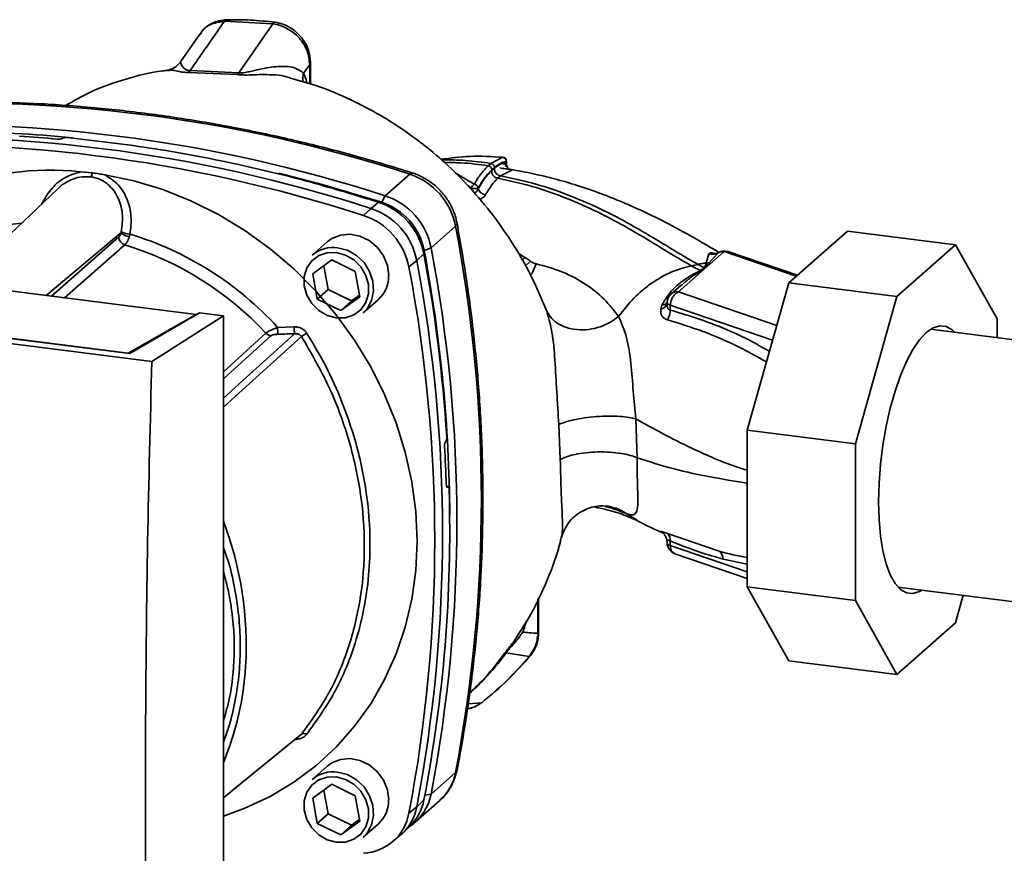
# Paper-space layout 'Blatt1' of a CAD drawing. Units: millimetres. Extents: x 0 to 5940, y 0 to 4200.
# Drawn here: x 5121 to 5249, y 1154 to 1262 of the extents above; entities that cross this region are included whole.
import ezdxf

# ---------------------------------------------------------------- set-up
doc = ezdxf.new("R2010")
doc.units = ezdxf.units.MM
doc.header["$LTSCALE"] = 10

psp = doc.layouts.new('Blatt1')

# ---------------------------------------------------------------- linework, layer by layer
at = {"color": 7, "linetype": 'Continuous', "lineweight": 35}
for p, q in [((5154.03, 1261.11), (5147.74, 1261.44)), ((5154.03, 1261.11), (5149.64, 1254.76)), ((5144.55, 1259.79), (5142.07, 1256.17)), ((5158.81, 1255.86), (5158.03, 1254.72)), ((5158.91, 1256.12), (5158.81, 1255.86)), ((5158.81, 1253.33), (5158.81, 1255.86)), ((5158.91, 1253.31), (5158.91, 1256.15)), ((5140.4, 1255.07), (5140.5, 1255.07)), ((5143.13, 1254.82), (5149.45, 1254.53)), ((5149.64, 1254.76), (5143.31, 1255.06)), ((5126.75, 1246.27), (5126.73, 1246.26)), ((5182.33, 1243.02), (5181.98, 1242.71)), ((5183.89, 1243.81), (5182.33, 1243.02)), ((5183.88, 1243.82), (5183.89, 1243.81)), ((5184.3, 1243.13), (5184.3, 1243.26)), ((5184.34, 1243.04), (5184.34, 1243.32)), ((5129.07, 1241.93), (5130.65, 1241.79)), ((5180.16, 1240.31), (5177.7, 1241.77)), ((5183.59, 1241.4), (5185.03, 1242.13)), ((5168.62, 1238.81), (5171.81, 1241.61)), ((5183.23, 1241.08), (5183.59, 1241.4)), ((5126.09, 1239.68), (5113.11, 1227.34)), ((5179.83, 1239.81), (5179.37, 1240.09)), ((5179.83, 1239.81), (5179.83, 1239.56)), ((5180.69, 1239.85), (5180.69, 1239.77)), ((5166.77, 1237.17), (5167.73, 1237.98)), ((5168.17, 1237.97), (5168.62, 1238.81)), ((5165.79, 1236.27), (5166.77, 1237.17)), ((5177.74, 1234.88), (5174.56, 1232.08)), ((5220.97, 1227.51), (5228.59, 1234.23)), ((5242.62, 1232.46), (5228.59, 1234.23)), ((5144.09, 1223.44), (5064.95, 1233.41)), ((5124.63, 1225.89), (5134.32, 1234.01)), ((5125.3, 1225.81), (5134.05, 1233.47)), ((5161.07, 1232.83), (5159.13, 1231.12)), ((5134.83, 1232.45), (5127.01, 1225.59)), ((5174.56, 1232.08), (5173.67, 1231.73)), ((5206.68, 1226.35), (5212.6, 1231.57)), ((5221.95, 1228.37), (5212.6, 1231.57)), ((5222.09, 1228.5), (5213.08, 1231.57)), ((5242.62, 1232.46), (5235, 1225.75)), ((5248, 1222.85), (5242.62, 1232.46)), ((5159.21, 1228.7), (5161.69, 1230.5)), ((5161.69, 1230.5), (5164.73, 1229.01)), ((5172.7, 1230.44), (5171.69, 1229.58)), ((5173.63, 1231.29), (5172.7, 1230.44)), ((5186.73, 1230.83), (5185.85, 1231.37)), ((5186.73, 1230.83), (5186.36, 1230.46)), ((5187.47, 1230.32), (5186.79, 1229.7)), ((5210.62, 1231.28), (5210.26, 1230.1)), ((5211.81, 1231.42), (5210.65, 1230.11)), ((5160.66, 1229.75), (5161.2, 1226.66)), ((5164.73, 1229.01), (5165.31, 1225.72)), ((5208.32, 1229.75), (5209.17, 1229.92)), ((5209.98, 1229.49), (5209.48, 1229.12)), ((5210.65, 1230.11), (5210.1, 1229.47)), ((5210.65, 1230.11), (5210.26, 1230.1)), ((5138.33, 1217.34), (5051.38, 1228.3)), ((5135.47, 1218.34), (5056, 1228.36)), ((5056.9, 1228.29), (5135.26, 1218.41)), ((5159.79, 1225.41), (5159.21, 1228.7)), ((5161.2, 1226.66), (5159.79, 1225.41)), ((5161.2, 1226.66), (5164.25, 1225.17)), ((5207.02, 1227.24), (5205.68, 1226.06)), ((5206.92, 1227.1), (5207.05, 1227.21)), ((5215.59, 1208.41), (5220.97, 1227.51)), ((5235, 1225.75), (5220.97, 1227.51)), ((5162.84, 1223.92), (5159.79, 1225.41)), ((5165.31, 1225.72), (5162.84, 1223.92)), ((5164.25, 1225.17), (5162.84, 1223.92)), ((5164.25, 1225.17), (5165.28, 1225.92)), ((5165.74, 1223.62), (5167.69, 1225.33)), ((5219.42, 1221.99), (5206.68, 1226.35)), ((5235, 1225.75), (5229.62, 1206.64)), ((5189.33, 1224.38), (5189.53, 1224)), ((5189.53, 1224), (5189.63, 1223.62)), ((5204.52, 1224.64), (5204.37, 1224.12)), ((5205.18, 1224.97), (5205.17, 1224.81)), ((5205.6, 1224.61), (5205.59, 1224)), ((5218.88, 1220.07), (5205.6, 1224.61)), ((5135.26, 1218.41), (5144.09, 1223.44)), ((5144.53, 1223.65), (5135.47, 1218.34)), ((5138.33, 1217.34), (5147.62, 1223.26)), ((5144.09, 1223.44), (5144.09, 1223.39)), ((5147.62, 1223.26), (5144.53, 1223.65)), ((5147.62, 1121.43), (5147.62, 1223.26)), ((5248, 1220.42), (5248, 1222.85)), ((5154.65, 1221.75), (5156.8, 1221.81)), ((5309.15, 1212.71), (5239.36, 1221.51)), ((5239.53, 1221.61), (5239.67, 1221.47)), ((5147.62, 1215.98), (5153.14, 1221)), ((5147.62, 1215.07), (5153.78, 1220.67)), ((5135.26, 1218.37), (5135.26, 1218.41)), ((5201.3, 1204.83), (5201.11, 1209.9)), ((5191.14, 1209.15), (5191.33, 1204.63)), ((5229.62, 1206.64), (5215.59, 1208.41)), ((5215.59, 1188.1), (5215.59, 1208.41)), ((5176.45, 1206.95), (5176.46, 1206.97)), ((5229.62, 1206.64), (5229.62, 1186.33)), ((5176.78, 1201.06), (5176.61, 1201.05)), ((5176.63, 1201.04), (5176.73, 1201.04)), ((5176.72, 1201.03), (5176.64, 1201.02)), ((5176.73, 1201.04), (5176.72, 1201.03)), ((5199.89, 1197.6), (5201.28, 1196.76)), ((5204.37, 1195.23), (5204.53, 1195.13)), ((5204.71, 1195.01), (5204.53, 1195.13)), ((5204.58, 1195.11), (5204.71, 1195)), ((5211.94, 1192.71), (5205.22, 1195)), ((5205.17, 1193.96), (5205.18, 1193.79)), ((5205.6, 1193.45), (5205.59, 1194.06)), ((5215.59, 1190.04), (5205.6, 1193.45)), ((5206.19, 1192.4), (5215.59, 1189.19)), ((5212.47, 1191.7), (5215.59, 1191.03)), ((5229.62, 1186.33), (5215.59, 1188.1)), ((5220.97, 1178.49), (5215.59, 1188.1)), ((5235.14, 1188.07), (5304.94, 1179.28)), ((5235.46, 1188.03), (5235.29, 1187.92)), ((5242.62, 1183.44), (5243.62, 1187)), ((5188.43, 1182.07), (5188.43, 1186.49)), ((5188.52, 1182.25), (5188.52, 1186.69)), ((5229.62, 1186.33), (5235, 1176.72)), ((5186.45, 1182.23), (5186.96, 1183.69)), ((5235, 1176.72), (5242.62, 1183.44)), ((5187.28, 1179.07), (5184.3, 1179.53)), ((5235, 1176.72), (5220.97, 1178.49)), ((5181.1, 1173.07), (5179.36, 1172.94)), ((5161.07, 1164.83), (5159.13, 1163.12)), ((5174.56, 1161.23), (5177.74, 1164.03)), ((5159.21, 1160.7), (5161.69, 1162.5)), ((5160.66, 1161.75), (5161.2, 1158.66)), ((5161.69, 1162.5), (5164.73, 1161.01)), ((5159.79, 1157.41), (5159.21, 1160.7)), ((5164.73, 1161.01), (5165.31, 1157.72)), ((5172.5, 1157.58), (5175.68, 1160.38)), ((5172.7, 1159.59), (5173.63, 1160.46)), ((5173.75, 1161.1), (5174.56, 1161.23)), ((5171.69, 1158.75), (5172.7, 1159.59)), ((5161.2, 1158.66), (5159.79, 1157.41)), ((5161.2, 1158.66), (5164.25, 1157.17)), ((5165.31, 1157.72), (5162.84, 1155.92)), ((5164.25, 1157.17), (5165.28, 1157.92)), ((5162.84, 1155.92), (5159.79, 1157.41)), ((5164.25, 1157.17), (5162.84, 1155.92)), ((5165.74, 1155.62), (5167.69, 1157.33)), ((5170.82, 1156.1), (5171.76, 1156.99)), ((5169.47, 1154.97), (5170.47, 1155.79))]:
    psp.add_line(p, q, dxfattribs=at)
at = {"color": 7, "linetype": 'Continuous', "lineweight": 35, "flags": 128}
for points in [[(5154.83, 1241.73), (5160.45, 1240.27), (5168.17, 1237.97)], [(5171.81, 1241.61), (5172, 1241.74), (5172.17, 1241.76), (5172.19, 1241.76)], [(5132.22, 1241.53), (5136.01, 1240.74), (5139.74, 1239.61), (5143.41, 1238.15), (5146.97, 1236.38), (5150.4, 1234.31), (5153.67, 1231.95), (5156.75, 1229.33), (5159.62, 1226.46), (5162.25, 1223.38), (5164.63, 1220.09), (5166.73, 1216.64), (5168.53, 1213.05), (5170.03, 1209.35), (5171.21, 1205.56), (5172.06, 1201.73), (5172.57, 1197.87), (5172.74, 1194.03), (5172.57, 1190.23), (5172.06, 1186.5), (5171.21, 1182.88), (5170.03, 1179.39), (5168.53, 1176.07), (5166.73, 1172.93), (5164.63, 1170.01), (5162.25, 1167.32), (5159.62, 1164.9), (5156.75, 1162.76), (5153.67, 1160.91), (5150.4, 1159.38), (5147.62, 1158.37)], [(5177.93, 1235.24), (5177.94, 1235.23), (5177.89, 1235.06), (5177.74, 1234.88)], [(5169.06, 1228.49), (5168.89, 1229.79), (5168.38, 1231.03), (5167.57, 1232.13), (5166.53, 1233), (5165.33, 1233.58), (5164.06, 1233.83), (5162.82, 1233.72), (5161.68, 1233.27), (5161.07, 1232.83)], [(5162.44, 1232.08), (5163.7, 1231.75), (5164.87, 1231.09), (5165.86, 1230.15), (5166.59, 1229.01), (5167.02, 1227.75), (5167.1, 1226.46), (5166.84, 1225.23), (5166.26, 1224.17), (5165.74, 1223.62)], [(5162.26, 1231.45), (5163.45, 1231.13), (5164.54, 1230.49), (5165.44, 1229.59), (5166.09, 1228.49), (5166.43, 1227.29), (5166.43, 1226.08), (5166.09, 1224.97), (5165.44, 1224.03), (5164.54, 1223.36), (5163.45, 1222.99), (5162.26, 1222.97), (5161.07, 1223.29), (5159.98, 1223.93), (5159.08, 1224.83), (5158.43, 1225.93), (5158.09, 1227.13), (5158.09, 1228.34), (5158.43, 1229.46), (5159.08, 1230.39), (5159.98, 1231.07), (5161.07, 1231.43), (5162.26, 1231.45)], [(5205.18, 1224.97), (5205.18, 1224.91), (5205.21, 1224.86), (5205.25, 1224.8), (5205.32, 1224.75), (5205.39, 1224.7), (5205.49, 1224.65), (5205.6, 1224.61)], [(5238.27, 1187.68), (5237.93, 1187.48), (5237.07, 1187.22), (5236.24, 1187.32), (5235.47, 1187.76), (5234.76, 1188.55), (5234.14, 1189.66), (5233.61, 1191.08), (5233.18, 1192.77), (5232.88, 1194.71), (5232.69, 1196.84), (5232.62, 1199.13), (5232.69, 1201.54), (5232.88, 1204), (5233.18, 1206.48), (5233.61, 1208.92), (5234.14, 1211.27), (5234.76, 1213.49), (5235.47, 1215.52), (5236.24, 1217.33), (5237.07, 1218.88), (5237.93, 1220.15), (5238.81, 1221.09), (5239.69, 1221.7), (5240.56, 1221.96), (5241.38, 1221.87), (5242.16, 1221.42), (5242.48, 1221.11)], [(5147.62, 1212.56), (5150.16, 1214.86), (5156.86, 1220.91)], [(5157.75, 1220.57), (5149.15, 1212.78), (5147.62, 1211.4)], [(5204.37, 1195.23), (5204.55, 1195.13), (5204.7, 1195.01)], [(5204.7, 1195.01), (5204.72, 1195), (5204.83, 1194.88)], [(5188.43, 1182.07), (5188.5, 1182.17), (5188.52, 1182.25)], [(5187.47, 1179.21), (5187.42, 1179.15), (5187.28, 1179.07)], [(5181.26, 1173.18), (5181.23, 1173.15), (5181.1, 1173.07)], [(5147.62, 1160.75), (5150.99, 1163.49), (5157.75, 1168.99)], [(5147.62, 1160.74), (5149.15, 1161.98), (5157.53, 1168.8)], [(5169.06, 1160.49), (5168.89, 1161.79), (5168.38, 1163.03), (5167.57, 1164.13), (5166.53, 1165), (5165.33, 1165.58), (5164.06, 1165.83), (5162.82, 1165.72), (5161.68, 1165.27), (5161.07, 1164.83)], [(5162.44, 1164.08), (5163.7, 1163.75), (5164.87, 1163.09), (5165.86, 1162.15), (5166.59, 1161.01), (5167.02, 1159.75), (5167.1, 1158.46), (5166.84, 1157.23), (5166.26, 1156.17), (5165.74, 1155.62)], [(5177.74, 1164.03), (5177.89, 1164.23), (5177.93, 1164.34)], [(5162.26, 1163.45), (5163.45, 1163.13), (5164.54, 1162.49), (5165.44, 1161.59), (5166.09, 1160.49), (5166.43, 1159.29), (5166.43, 1158.08), (5166.09, 1156.97), (5165.44, 1156.03), (5164.54, 1155.36), (5163.45, 1154.99), (5162.26, 1154.97), (5161.07, 1155.29), (5159.98, 1155.93), (5159.08, 1156.83), (5158.43, 1157.93), (5158.09, 1159.13), (5158.09, 1160.34), (5158.43, 1161.46), (5159.08, 1162.39), (5159.98, 1163.07), (5161.07, 1163.43), (5162.26, 1163.45)]]:
    psp.add_lwpolyline(points, dxfattribs=at)
at = {"color": 7, "linetype": 'Continuous', "lineweight": 35}
for centre, radius, start, end in [((5142.28, 1255.69), 1.22, 314.4162, 328.5402), ((5148.42, 1255.58), 1.47, 314.0805, 325.9989), ((5160.11, 1254.01), 2.2, 161.1644, 191.5219), ((5113.44, 1061.75), 189.1, 72.0219, 93.6166), ((5110.18, 1066.26), 180.95, 84.3399, 93.8355), ((5110.26, 1058.94), 189.1, 72.0219, 93.6166), ((5108.4, 1057.3), 189.1, 72.0219, 93.6166), ((5108.95, 1061.26), 185.69, 84.7062, 86.2231), ((5107.43, 1056.45), 189.05, 72.0219, 93.6166), ((5183.84, 1243.32), 0.5, 0, 84.6797), ((5183.8, 1243.32), 0.502, 353.2091, 80.084), ((5185.2, 1243.02), 0.903, 173.0785, 258.8778), ((5125.14, 1205.32), 36.82, 83.8607, 139.2646), ((5129.51, 1242.02), 1.16, 319.7911, 348.6058), ((5169.03, 1233.18), 8.87, 11.0352, 71.7841), ((5180.51, 1239.71), 0.693, 120.9681, 172.193), ((5180.1, 1239.71), 0.603, 13.8772, 84.6796), ((5181.74, 1240.02), 1.08, 193.626, 264.5), ((5164.97, 1229.61), 8.82, 11.0352, 71.7841), ((5165.59, 1230.15), 8.23, 11.0352, 71.7841), ((5165.85, 1230.38), 8.87, 11.0352, 71.7841), ((5163.99, 1228.74), 8.87, 11.0352, 71.7841), ((5163.03, 1227.89), 8.82, 11.0352, 71.7841), ((5124.32, 1203.57), 31.82, 95.1925, 128.6095), ((5135.81, 1237.15), 3.33, 244.1388, 264.7491), ((4992.32, 1199.46), 188.77, 349.1837, 10.8163), ((5135.16, 1233.5), 1.11, 181.6047, 252.6186), ((5135.62, 1235.42), 1.92, 227.186, 263.5585), ((5123.07, 1192.94), 42.75, 42.3635, 73.0836), ((5122.64, 1192.58), 41.69, 42.9829, 73.0039), ((5161.84, 1227.96), 4.16, 81.7953, 130.7075), ((4982.13, 1195.79), 194.88, 0.4715, 10.626), ((4989.14, 1196.65), 188.77, 349.1837, 10.8163), ((5212.42, 1230.3), 1.28, 82.2035, 118.7488), ((5212.6, 1230.16), 1.5, 71.1379, 120.3783), ((5212.85, 1230.85), 0.759, 71.9751, 109.2621), ((4987.28, 1195.01), 188.77, 349.1837, 10.8163), ((4979.08, 1194.94), 197.92, 3.6657, 10.5839), ((5211.05, 1232.7), 1.48, 253.1537, 300.5487), ((4986.31, 1194.16), 188.73, 349.1837, 10.8163), ((5210.2, 1230.81), 1.34, 260.7473, 265.7875), ((5164.9, 1228.42), 4.16, 312.1118, 1.0239), ((5206.68, 1224.93), 1.5, 131.4096, 178.7708), ((5206.5, 1225.11), 1.25, 81.8162, 130.6866), ((5204.21, 1225.11), 1.01, 279.0962, 343.7713), ((5204.56, 1225.46), 0.822, 267.2162, 318.9521), ((5203.5, 1223.93), 2.09, 325.254, 1.8), ((5165.48, 1221.88), 10.83, 180.6985, 185.3866), ((5165.35, 1221.92), 8.55, 180.7519, 186.7862), ((5153.93, 1221.73), 1.08, 222.9083, 261.9255), ((5175.83, 1193.55), 32.51, 122.3718, 123.7957), ((4984.4, 1195.07), 192.24, 1.8739, 3.3561), ((4993.72, 1195.36), 183.26, 349.0204, 1.6716), ((5105.27, 1180.52), 45.31, 356.5447, 20.8043), ((5204.53, 1194.18), 1.07, 353.1715, 49.7257), ((5206.68, 1193.82), 1.5, 181.2328, 251.1379), ((5205.68, 1193.98), 0.543, 201.0851, 261.5001), ((5206.64, 1193.34), 1.04, 174.1461, 244.5988), ((5211.28, 1191.72), 1.19, 358.9324, 56.3164), ((5111.11, 1180.31), 39.47, 337.6993, 356.3503), ((5158.07, 1168.4), 0.671, 58.1255, 118.6889), ((5161.84, 1159.96), 4.16, 81.7953, 130.7075), ((5171.36, 1165.22), 6.49, 311.7598, 349.4203), ((5164.9, 1160.42), 4.16, 312.1118, 1.0239), ((5167.28, 1161.65), 6.46, 313.8875, 349.4016), ((5168.25, 1162.39), 6.42, 303.9697, 349.5921), ((5165.43, 1159.89), 6.36, 273.1936, 349.6256), ((5166.37, 1160.76), 6.44, 309.5569, 349.5496)]:
    psp.add_arc(centre, radius, start, end, dxfattribs=at)
for points, knots in [([(5147.74, 1261.44), (5146.91, 1260.23), (5145.43, 1258.1), (5143.95, 1255.97), (5143.31, 1255.06)], [0, 0, 0, 0, 0.568345, 1, 1, 1, 1]), ([(5148.02, 1261.64), (5147.69, 1261.61), (5147, 1261.55), (5146.05, 1261.17), (5145.19, 1260.6), (5144.77, 1260.07), (5144.56, 1259.8)], [0, 0, 0, 0, 0.241144, 0.490486, 0.745049, 1, 1, 1, 1]), ([(5147.74, 1261.44), (5147.2, 1261.36), (5146.11, 1261.21), (5145.03, 1260.53), (5144.7, 1259.91), (5144.61, 1259.75)], [0, 0, 0, 0, 0.426564, 0.855007, 1, 1, 1, 1]), ([(5148.02, 1261.63), (5148.01, 1261.64), (5147.96, 1261.64), (5147.86, 1261.58), (5147.78, 1261.49), (5147.74, 1261.44)], [0, 0, 0, 0, 0.112305, 0.554764, 1, 1, 1, 1]), ([(5154.31, 1261.32), (5153.25, 1261.43), (5151.13, 1261.66), (5149.02, 1261.65), (5147.97, 1261.64)], [0, 0, 0, 0, 0.499917, 1, 1, 1, 1]), ([(5154.31, 1261.29), (5154.28, 1261.3), (5154.19, 1261.32), (5154.09, 1261.2), (5154.03, 1261.11)], [0, 0, 0, 0, 0.327931, 1, 1, 1, 1]), ([(5158.81, 1255.86), (5158.75, 1256.46), (5158.61, 1257.69), (5157.69, 1259.08), (5156.72, 1259.99), (5155.88, 1260.54), (5154.97, 1260.94), (5154.34, 1261.06), (5154.03, 1261.11)], [0, 0, 0, 0, 0.237518, 0.490853, 0.618014, 0.745372, 0.872362, 1, 1, 1, 1]), ([(5158.91, 1256.12), (5158.86, 1256.65), (5158.74, 1257.78), (5157.97, 1259.13), (5157.08, 1260.08), (5156.25, 1260.68), (5155.32, 1261.13), (5154.65, 1261.25), (5154.31, 1261.32)], [0, 0, 0, 0, 0.2171912, 0.4610094, 0.5904566, 0.7240848, 0.8601337, 1, 1, 1, 1]), ([(5142.08, 1256.19), (5141.79, 1255.88), (5141.26, 1255.31), (5140.65, 1255.17), (5140.36, 1255.11)], [0, 0, 0, 0, 0.5349255, 1, 1, 1, 1]), ([(5143.31, 1255.06), (5143.23, 1255.06), (5143.06, 1255.06), (5142.8, 1255.13), (5142.4, 1255.38), (5142.18, 1255.79), (5142.03, 1256.12), (5142.1, 1256.14), (5142.12, 1256.14)], [0, 0, 0, 0, 0.041407, 0.085476, 0.184036, 0.505929, 0.836554, 1, 1, 1, 1]), ([(5140.49, 1255.09), (5140.24, 1255.06), (5138.36, 1254.91), (5134.98, 1254.01), (5130.71, 1252.56), (5128.21, 1251.13), (5127.11, 1250.51)], [0, 0, 0, 0, 0.053068, 0.393298, 0.734015, 1, 1, 1, 1]), ([(5140.5, 1255.07), (5140.69, 1255.09), (5141.04, 1255.12), (5141.74, 1254.95), (5142.4, 1254.83), (5142.89, 1254.82), (5143.13, 1254.82)], [0, 0, 0, 0, 0.388103, 0.687109, 0.84278, 1, 1, 1, 1]), ([(5149.45, 1254.53), (5149.75, 1254.51), (5150.49, 1254.45), (5151.66, 1254.52), (5153.52, 1254.54), (5155.23, 1254.5), (5156.24, 1254.1), (5156.45, 1254.02)], [0, 0, 0, 0, 0.116969, 0.288425, 0.454604, 0.887735, 1, 1, 1, 1]), ([(5158.03, 1254.72), (5157.64, 1255), (5156.83, 1255.58), (5154.71, 1255.64), (5152.74, 1255.34), (5151.23, 1254.96), (5150.42, 1254.79), (5149.96, 1254.74), (5149.74, 1254.76), (5149.64, 1254.76)], [0, 0, 0, 0, 0.239314, 0.495916, 0.759275, 0.88801, 0.948155, 0.975116, 1, 1, 1, 1]), ([(5158.45, 1253.44), (5158.44, 1253.49), (5158.33, 1253.99), (5158.17, 1254.38), (5158.03, 1254.72)], [0, 0, 0, 0, 0.087629, 1, 1, 1, 1]), ([(5189.52, 1223.95), (5188.97, 1225.28), (5187.77, 1228.17), (5185.31, 1232.5), (5182.4, 1236.66), (5179.27, 1240.32), (5176.11, 1243.4), (5173.07, 1245.9), (5170.19, 1247.92), (5167.22, 1249.72), (5163.91, 1251.42), (5160.32, 1252.97), (5157.67, 1253.7), (5156.45, 1254.04)], [0, 0, 0, 0, 0.093698, 0.204076, 0.316193, 0.419323, 0.512919, 0.597329, 0.671801, 0.737078, 0.820422, 0.917102, 1, 1, 1, 1]), ([(5172.19, 1241.76), (5170.9, 1242.16), (5167.18, 1243.33), (5160.99, 1245.03), (5153.6, 1246.78), (5146.19, 1248.23), (5138.77, 1249.39), (5131.34, 1250.24), (5123.92, 1250.8), (5116.52, 1251.05), (5109.15, 1251.03), (5104.28, 1250.75), (5101.84, 1250.62)], [0, 0, 0, 0, 0.055572, 0.160538, 0.265504, 0.370463, 0.475414, 0.580356, 0.685288, 0.790209, 0.895119, 1, 1, 1, 1]), ([(5126.73, 1246.26), (5126.7, 1246.24), (5126.64, 1246.21), (5126.5, 1246.18), (5126.34, 1246.16), (5126.2, 1246.15), (5126.12, 1246.16), (5126.09, 1246.16)], [0, 0, 0, 0, 0.220312, 0.440581, 0.661976, 0.885105, 1, 1, 1, 1]), ([(5126.75, 1246.27), (5126.78, 1246.29), (5126.83, 1246.32), (5126.97, 1246.35), (5127.13, 1246.37), (5127.28, 1246.38), (5127.36, 1246.37), (5127.39, 1246.37)], [0, 0, 0, 0, 0.22025, 0.440458, 0.661779, 0.884872, 1, 1, 1, 1]), ([(5127.39, 1246.37), (5131.18, 1245.93), (5138.77, 1245.05), (5149.31, 1243), (5158.97, 1240.66), (5164.82, 1238.87), (5167.73, 1237.98)], [0, 0, 0, 0, 0.28071, 0.561135, 0.780941, 1, 1, 1, 1]), ([(5175.84, 1243.55), (5177.09, 1243.71), (5179.78, 1244.06), (5182.46, 1243.9), (5183.89, 1243.81)], [0, 0, 0, 0, 0.464176, 1, 1, 1, 1]), ([(5182.33, 1243.02), (5181.23, 1243.17), (5179.14, 1243.45), (5176.97, 1243.47), (5175.93, 1243.48)], [0, 0, 0, 0, 0.5260257, 1, 1, 1, 1]), ([(5176.3, 1243.12), (5177.02, 1243.12), (5178.96, 1243.12), (5180.81, 1242.87), (5181.98, 1242.71)], [0, 0, 0, 0, 0.3712428, 1, 1, 1, 1]), ([(5182.8, 1242.49), (5182.79, 1242.55), (5182.78, 1242.65), (5182.72, 1242.76), (5182.66, 1242.85), (5182.59, 1242.92), (5182.48, 1242.99), (5182.39, 1243.01), (5182.33, 1243.02)], [0, 0, 0, 0, 0.239504, 0.368388, 0.499994, 0.631602, 0.760488, 1, 1, 1, 1]), ([(5182.76, 1242.35), (5183.05, 1242.58), (5183.58, 1242.99), (5184.08, 1243.08), (5184.3, 1243.13)], [0, 0, 0, 0, 0.5597471, 1, 1, 1, 1]), ([(5184.3, 1243.26), (5184.03, 1243.2), (5183.53, 1243.08), (5183.02, 1242.67), (5182.8, 1242.49)], [0, 0, 0, 0, 0.560053, 1, 1, 1, 1]), ([(5183.75, 1243.02), (5183.79, 1243), (5183.88, 1242.96), (5184.01, 1242.92), (5184.13, 1242.91), (5184.23, 1242.93), (5184.28, 1242.95), (5184.3, 1242.97), (5184.3, 1242.97)], [0, 0, 0, 0, 0.2039302, 0.3834039, 0.5635003, 0.7577163, 0.9476444, 1, 1, 1, 1]), ([(5184.33, 1243.32), (5184.33, 1243.31), (5184.34, 1243.29), (5184.32, 1243.27), (5184.3, 1243.26)], [0, 0, 0, 0, 0.2695234, 1, 1, 1, 1]), ([(5184.33, 1243.04), (5184.33, 1243.07), (5184.33, 1243.09), (5184.31, 1243.12), (5184.3, 1243.13)], [0, 0, 0, 0, 0.7585599, 1, 1, 1, 1]), ([(5184.3, 1242.97), (5184.31, 1242.98), (5184.34, 1243.01), (5184.33, 1243.03), (5184.33, 1243.04)], [0, 0, 0, 0, 0.573325, 1, 1, 1, 1]), ([(5129.07, 1241.93), (5128.35, 1241.7), (5126.9, 1241.26), (5125.13, 1239.68), (5124.38, 1238.35), (5124.01, 1237.7)], [0, 0, 0, 0, 0.337073, 0.675662, 1, 1, 1, 1]), ([(5130.65, 1241.79), (5130.91, 1241.75), (5131.44, 1241.68), (5131.96, 1241.58), (5132.22, 1241.53)], [0, 0, 0, 0, 0.499738, 1, 1, 1, 1]), ([(5177.93, 1235.24), (5177.86, 1235.57), (5177.67, 1236.41), (5177.11, 1237.69), (5176.23, 1239.03), (5175.1, 1240.18), (5173.81, 1241.09), (5172.8, 1241.56), (5172.26, 1241.74), (5172.19, 1241.76)], [0, 0, 0, 0, 0.111105, 0.284324, 0.458622, 0.634126, 0.810517, 0.976045, 1, 1, 1, 1]), ([(5181.98, 1242.71), (5181.67, 1242.4), (5181.05, 1241.79), (5180.45, 1240.8), (5180.16, 1240.31)], [0, 0, 0, 0, 0.500087, 1, 1, 1, 1]), ([(5182.44, 1242.18), (5182.11, 1241.84), (5181.51, 1241.24), (5180.94, 1240.28), (5180.69, 1239.85)], [0, 0, 0, 0, 0.559879, 1, 1, 1, 1]), ([(5182.41, 1242.04), (5182.08, 1241.7), (5181.49, 1241.11), (5180.93, 1240.18), (5180.69, 1239.77)], [0, 0, 0, 0, 0.559881, 1, 1, 1, 1]), ([(5182.44, 1242.18), (5182.44, 1242.24), (5182.43, 1242.33), (5182.37, 1242.45), (5182.31, 1242.53), (5182.23, 1242.6), (5182.13, 1242.68), (5182.04, 1242.7), (5181.98, 1242.71)], [0, 0, 0, 0, 0.239514, 0.3683948, 0.4999947, 0.6315953, 0.7604784, 1, 1, 1, 1]), ([(5182.76, 1242.35), (5182.7, 1242.29), (5182.58, 1242.19), (5182.46, 1242.08), (5182.41, 1242.04)], [0, 0, 0, 0, 0.56, 1, 1, 1, 1]), ([(5183.23, 1241.08), (5183.13, 1241.11), (5182.97, 1241.15), (5182.77, 1241.28), (5182.64, 1241.41), (5182.54, 1241.56), (5182.43, 1241.77), (5182.42, 1241.93), (5182.41, 1242.04)], [0, 0, 0, 0, 0.239724, 0.368532, 0.5, 0.631468, 0.760276, 1, 1, 1, 1]), ([(5182.8, 1242.49), (5182.74, 1242.44), (5182.62, 1242.34), (5182.5, 1242.23), (5182.44, 1242.18)], [0, 0, 0, 0, 0.489079, 1, 1, 1, 1]), ([(5183.59, 1241.4), (5183.48, 1241.43), (5183.32, 1241.47), (5183.13, 1241.6), (5183, 1241.72), (5182.89, 1241.87), (5182.79, 1242.08), (5182.77, 1242.24), (5182.76, 1242.35)], [0, 0, 0, 0, 0.239716, 0.36853, 0.500005, 0.63148, 0.760291, 1, 1, 1, 1]), ([(5185.03, 1242.13), (5185.06, 1242.14), (5185.12, 1242.15), (5185.1, 1242.17), (5184.99, 1242.19), (5184.8, 1242.23), (5184.53, 1242.27), (5184.2, 1242.32), (5183.83, 1242.37), (5183.59, 1242.4), (5183.47, 1242.42)], [0, 0, 0, 0, 0.1217717, 0.2443883, 0.368293, 0.4935497, 0.6200618, 0.747203, 0.8740236, 1, 1, 1, 1]), ([(5184.2, 1242.62), (5184.21, 1242.63), (5184.24, 1242.66), (5184.28, 1242.77), (5184.3, 1242.9), (5184.31, 1242.98)], [0, 0, 0, 0, 0.116754, 0.406217, 1, 1, 1, 1]), ([(5211.86, 1231.52), (5210.94, 1232.06), (5208.86, 1233.28), (5205.56, 1235.1), (5202.19, 1236.77), (5199.26, 1238.06), (5196.46, 1239.17), (5193.65, 1240.14), (5190.7, 1241.01), (5187.79, 1241.69), (5185.85, 1242.08), (5184.83, 1242.22), (5184.82, 1242.22)], [0, 0, 0, 0, 0.123052, 0.279053, 0.415513, 0.52657, 0.610873, 0.721097, 0.819322, 0.906168, 0.999331, 1, 1, 1, 1]), ([(5130.4, 1241.27), (5130.02, 1241.29), (5129.27, 1241.33), (5128.14, 1241.03), (5127.09, 1240.48), (5126.37, 1240.03), (5126.11, 1239.69), (5126.1, 1239.67)], [0, 0, 0, 0, 0.242361, 0.491008, 0.732025, 0.989238, 1, 1, 1, 1]), ([(5134.36, 1234.16), (5134.46, 1234.96), (5134.66, 1236.54), (5134.09, 1238.45), (5133.26, 1239.72), (5132.45, 1240.49), (5131.49, 1241.05), (5130.76, 1241.2), (5130.4, 1241.27)], [0, 0, 0, 0, 0.254972, 0.506725, 0.634993, 0.755174, 0.879157, 1, 1, 1, 1]), ([(5132.22, 1241.53), (5132.84, 1241.14), (5134.09, 1240.36), (5135.22, 1238.38), (5135.76, 1236.15), (5135.59, 1234.61), (5135.51, 1233.84)], [0, 0, 0, 0, 0.248477, 0.498056, 0.748663, 1, 1, 1, 1]), ([(5181.63, 1238.94), (5181.89, 1239.38), (5182.42, 1240.26), (5182.96, 1240.81), (5183.23, 1241.08)], [0, 0, 0, 0, 0.500028, 1, 1, 1, 1]), ([(5183.23, 1241.08), (5184.73, 1240.76), (5187.71, 1240.11), (5191.73, 1238.69), (5195.39, 1237.12), (5199.02, 1235.27), (5202.48, 1233.27), (5205.65, 1231.28), (5207.48, 1230.23), (5208.32, 1229.75)], [0, 0, 0, 0, 0.141134, 0.280161, 0.417609, 0.551274, 0.719926, 0.871701, 1, 1, 1, 1]), ([(5183.59, 1241.4), (5185.14, 1241.07), (5188.2, 1240.41), (5192.31, 1238.97), (5196.06, 1237.38), (5199.75, 1235.5), (5203.26, 1233.48), (5206.47, 1231.47), (5208.32, 1230.41), (5209.17, 1229.92)], [0, 0, 0, 0, 0.142749, 0.282487, 0.420198, 0.553772, 0.721864, 0.872737, 1, 1, 1, 1]), ([(5180.69, 1239.77), (5180.64, 1239.66), (5180.58, 1239.5), (5180.43, 1239.32), (5180.31, 1239.21), (5180.22, 1239.17), (5180.17, 1239.15)], [0, 0, 0, 0, 0.439319, 0.627956, 0.829692, 1, 1, 1, 1]), ([(5180.86, 1238.35), (5180.89, 1238.36), (5181.03, 1238.4), (5181.25, 1238.54), (5181.49, 1238.73), (5181.59, 1238.87), (5181.63, 1238.94)], [0, 0, 0, 0, 0.076029, 0.386786, 0.694074, 1, 1, 1, 1]), ([(5134.36, 1234.16), (5134.35, 1234.13), (5134.34, 1234.08), (5134.33, 1234.03), (5134.32, 1234.01)], [0, 0, 0, 0, 0.5564573, 1, 1, 1, 1]), ([(5177.93, 1164.34), (5178.17, 1165.61), (5178.86, 1169.28), (5179.78, 1175.41), (5180.59, 1182.75), (5181.11, 1190.15), (5181.33, 1197.6), (5181.25, 1205.1), (5180.88, 1212.62), (5180.2, 1220.16), (5179.25, 1227.71), (5178.37, 1232.73), (5177.93, 1235.24)], [0, 0, 0, 0, 0.055607, 0.160471, 0.265347, 0.370236, 0.475136, 0.580048, 0.68497, 0.789902, 0.894843, 1, 1, 1, 1]), ([(5134.05, 1233.47), (5134.11, 1233.54), (5134.21, 1233.66), (5134.29, 1233.91), (5134.32, 1234.01)], [0, 0, 0, 0, 0.5580323, 1, 1, 1, 1]), ([(5134.83, 1232.45), (5134.88, 1232.5), (5134.98, 1232.6), (5135.13, 1232.84), (5135.28, 1233.14), (5135.36, 1233.39), (5135.41, 1233.52)], [0, 0, 0, 0, 0.239693, 0.486215, 0.739631, 1, 1, 1, 1]), ([(5135.51, 1233.84), (5135.49, 1233.78), (5135.46, 1233.67), (5135.42, 1233.56), (5135.41, 1233.52)], [0, 0, 0, 0, 0.5575134, 1, 1, 1, 1]), ([(5187.47, 1230.32), (5187.34, 1230.42), (5187.1, 1230.6), (5186.84, 1230.76), (5186.73, 1230.83)], [0, 0, 0, 0, 0.558956, 1, 1, 1, 1]), ([(5188.2, 1230), (5188.07, 1230.03), (5187.8, 1230.1), (5187.58, 1230.25), (5187.47, 1230.32)], [0, 0, 0, 0, 0.4998929, 1, 1, 1, 1]), ([(5211.5, 1231.32), (5211.47, 1231.32), (5211.28, 1231.38), (5211.01, 1231.41), (5210.72, 1231.39), (5210.66, 1231.32), (5210.62, 1231.28)], [0, 0, 0, 0, 0.0569957, 0.3656448, 0.6789201, 1, 1, 1, 1]), ([(5211.81, 1231.42), (5211.82, 1231.44), (5211.85, 1231.47), (5211.92, 1231.47), (5211.94, 1231.47)], [0, 0, 0, 0, 0.727034, 1, 1, 1, 1]), ([(5188.2, 1230), (5188.04, 1229.57), (5187.83, 1229), (5187.53, 1228.59), (5187.46, 1228.49)], [0, 0, 0, 0, 0.7554292, 1, 1, 1, 1]), ([(5198.89, 1223.16), (5198.3, 1223.93), (5197.13, 1225.46), (5194.65, 1227.41), (5191.72, 1229.03), (5189.37, 1229.67), (5188.2, 1230)], [0, 0, 0, 0, 0.253111, 0.504106, 0.753167, 1, 1, 1, 1]), ([(5198.89, 1223.16), (5199.53, 1223.98), (5200.8, 1225.62), (5203.14, 1227.53), (5205.67, 1229.02), (5207.44, 1229.5), (5208.32, 1229.75)], [0, 0, 0, 0, 0.25071, 0.500335, 0.749403, 1, 1, 1, 1]), ([(5209.48, 1229.12), (5209.29, 1229.01), (5208.91, 1228.78), (5207.89, 1228.27), (5206.71, 1227.45), (5205.41, 1226.19), (5204.82, 1225.16), (5204.52, 1224.64)], [0, 0, 0, 0, 0.124984, 0.249544, 0.49879, 0.748663, 1, 1, 1, 1]), ([(5207.05, 1227.21), (5207.4, 1227.52), (5208.27, 1228.27), (5209.14, 1228.8), (5209.64, 1229.11)], [0, 0, 0, 0, 0.411142, 1, 1, 1, 1]), ([(5208.32, 1229.75), (5208.54, 1229.63), (5208.92, 1229.43), (5209.31, 1229.22), (5209.48, 1229.12)], [0, 0, 0, 0, 0.562007, 1, 1, 1, 1]), ([(5209.17, 1229.92), (5209.35, 1229.96), (5209.72, 1230.03), (5210.08, 1230.08), (5210.26, 1230.1)], [0, 0, 0, 0, 0.500157, 1, 1, 1, 1]), ([(5209.98, 1229.49), (5209.83, 1229.57), (5209.56, 1229.72), (5209.29, 1229.86), (5209.17, 1229.92)], [0, 0, 0, 0, 0.558516, 1, 1, 1, 1]), ([(5209.64, 1229.11), (5209.61, 1229.11), (5209.56, 1229.11), (5209.51, 1229.12), (5209.48, 1229.12)], [0, 0, 0, 0, 0.56, 1, 1, 1, 1]), ([(5209.64, 1229.11), (5209.73, 1229.18), (5209.88, 1229.3), (5210.03, 1229.42), (5210.1, 1229.47)], [0, 0, 0, 0, 0.559928, 1, 1, 1, 1]), ([(5210.26, 1230.1), (5210.25, 1230), (5210.22, 1229.81), (5210.06, 1229.59), (5209.98, 1229.49)], [0, 0, 0, 0, 0.503381, 1, 1, 1, 1]), ([(5198.89, 1223.16), (5198.55, 1222.9), (5197.82, 1222.37), (5196.49, 1221.78), (5194.99, 1221.43), (5193.45, 1221.4), (5192.02, 1221.7), (5190.86, 1222.29), (5190, 1223.07), (5189.68, 1223.7), (5189.53, 1224)], [0, 0, 0, 0, 0.11152, 0.233838, 0.364588, 0.5, 0.635412, 0.766162, 0.88848, 1, 1, 1, 1]), ([(5204.37, 1224.12), (5204.36, 1223.96), (5204.34, 1223.65), (5204.49, 1223.24), (5204.77, 1222.91), (5205.07, 1222.8), (5205.22, 1222.74)], [0, 0, 0, 0, 0.24535, 0.494527, 0.746818, 1, 1, 1, 1]), ([(5205.18, 1224.6), (5205.18, 1224.62), (5205.17, 1224.68), (5205.17, 1224.75), (5205.18, 1224.81)], [0, 0, 0, 0, 0.236922, 1, 1, 1, 1]), ([(5205.59, 1224), (5205.55, 1224.01), (5205.47, 1224.03), (5205.34, 1224.12), (5205.22, 1224.31), (5205.2, 1224.51), (5205.18, 1224.6)], [0, 0, 0, 0, 0.165283, 0.331332, 0.676941, 1, 1, 1, 1]), ([(5218.47, 1218.63), (5217.6, 1219.13), (5215.42, 1220.38), (5211.12, 1222.32), (5207.69, 1223.36), (5205.59, 1224)], [0, 0, 0, 0, 0.204443, 0.513887, 1, 1, 1, 1]), ([(5189.63, 1223.62), (5189.86, 1222.81), (5190.37, 1221), (5190.64, 1217.42), (5190.87, 1213.32), (5191.05, 1210.56), (5191.14, 1209.15)], [0, 0, 0, 0, 0.2036564, 0.4539686, 0.720476, 1, 1, 1, 1]), ([(5201.11, 1209.9), (5201, 1211.09), (5200.78, 1213.54), (5200.52, 1217.23), (5200.01, 1220.63), (5199.27, 1222.29), (5198.89, 1223.16)], [0, 0, 0, 0, 0.2292, 0.469491, 0.725763, 1, 1, 1, 1]), ([(5205.22, 1222.74), (5206.77, 1222.26), (5209.86, 1221.3), (5214.17, 1219.45), (5216.9, 1217.93), (5218.09, 1217.27)], [0, 0, 0, 0, 0.361835, 0.723996, 1, 1, 1, 1]), ([(5153.14, 1221), (5153.22, 1221.06), (5153.38, 1221.19), (5153.76, 1221.39), (5154.19, 1221.58), (5154.49, 1221.69), (5154.65, 1221.75)], [0, 0, 0, 0, 0.25791, 0.529051, 0.75073, 1, 1, 1, 1]), ([(5156.8, 1221.81), (5156.96, 1221.81), (5157.28, 1221.8), (5157.73, 1221.65), (5158.14, 1221.39), (5158.33, 1221.14), (5158.42, 1221.01)], [0, 0, 0, 0, 0.2512918, 0.5014095, 0.7509492, 1, 1, 1, 1]), ([(5153.78, 1220.67), (5153.83, 1220.7), (5153.93, 1220.77), (5154.27, 1220.84), (5154.54, 1220.85), (5154.7, 1220.86)], [0, 0, 0, 0, 0.279563, 0.560003, 1, 1, 1, 1]), ([(5154.7, 1220.86), (5155.1, 1220.87), (5155.82, 1220.89), (5156.54, 1220.91), (5156.86, 1220.91)], [0, 0, 0, 0, 0.56, 1, 1, 1, 1]), ([(5157.75, 1220.57), (5157.7, 1220.63), (5157.6, 1220.76), (5157.38, 1220.88), (5157.12, 1220.94), (5156.95, 1220.92), (5156.86, 1220.91)], [0, 0, 0, 0, 0.230327, 0.468498, 0.724232, 1, 1, 1, 1]), ([(5157.75, 1220.57), (5158.98, 1218.45), (5161.44, 1214.23), (5163.96, 1207.39), (5165.55, 1200.39), (5166.07, 1193.39), (5165.55, 1186.56), (5163.96, 1180.1), (5161.44, 1174.1), (5158.98, 1170.69), (5157.75, 1168.99)], [0, 0, 0, 0, 0.125013, 0.250019, 0.375025, 0.500028, 0.625031, 0.750035, 0.875013, 1, 1, 1, 1]), ([(5158.42, 1221.01), (5159.29, 1219.56), (5161, 1216.71), (5163.01, 1212.22), (5164.88, 1206.88), (5166.28, 1200.64), (5166.75, 1194.38), (5166.48, 1189.03), (5165.77, 1184.55), (5164.42, 1179.57), (5162.16, 1174.17), (5159.69, 1170.73), (5158.42, 1168.97)], [0, 0, 0, 0, 0.085473, 0.168779, 0.250129, 0.375819, 0.500028, 0.582754, 0.66603, 0.750074, 0.872726, 1, 1, 1, 1]), ([(5138.16, 1113.09), (5137.94, 1122.59), (5137.51, 1141.61), (5137.46, 1168.67), (5137.73, 1193.92), (5138.13, 1209.54), (5138.33, 1217.34)], [0, 0, 0, 0, 0.279902, 0.560023, 0.780098, 1, 1, 1, 1]), ([(5201.11, 1209.9), (5200.83, 1209.96), (5200.24, 1210.1), (5199.04, 1210.21), (5197.6, 1210.25), (5196.01, 1210.19), (5194.44, 1210.02), (5193.05, 1209.77), (5191.92, 1209.47), (5191.39, 1209.26), (5191.14, 1209.15)], [0, 0, 0, 0, 0.111605, 0.233945, 0.364659, 0.5, 0.635341, 0.766055, 0.888395, 1, 1, 1, 1]), ([(5201.11, 1209.9), (5202.25, 1209.26), (5204.55, 1207.98), (5208.37, 1206.05), (5212.01, 1204.4), (5214.58, 1203.55), (5215.59, 1203.21)], [0, 0, 0, 0, 0.271471, 0.546208, 0.821762, 1, 1, 1, 1]), ([(5176.46, 1206.97), (5176.48, 1206.99), (5176.52, 1207.04), (5176.56, 1207.18), (5176.59, 1207.33), (5176.6, 1207.48), (5176.59, 1207.57), (5176.59, 1207.59)], [0, 0, 0, 0, 0.218281, 0.436524, 0.655929, 0.878089, 1, 1, 1, 1]), ([(5176.31, 1206.32), (5176.31, 1206.38), (5176.31, 1206.49), (5176.33, 1206.66), (5176.37, 1206.81), (5176.41, 1206.91), (5176.44, 1206.94), (5176.45, 1206.95)], [0, 0, 0, 0, 0.225668, 0.451403, 0.675272, 0.896057, 1, 1, 1, 1]), ([(5201.3, 1204.83), (5201.01, 1204.94), (5200.42, 1205.17), (5199.22, 1205.42), (5197.78, 1205.59), (5196.2, 1205.62), (5194.63, 1205.52), (5193.24, 1205.3), (5192.11, 1205), (5191.59, 1204.75), (5191.33, 1204.63)], [0, 0, 0, 0, 0.1117276, 0.2340998, 0.3647615, 0.5, 0.6352385, 0.7659002, 0.8882724, 1, 1, 1, 1]), ([(5199.89, 1197.6), (5199.89, 1197.6), (5199.89, 1197.6), (5199.9, 1197.6), (5199.93, 1197.58), (5200.06, 1197.53), (5200.33, 1197.45), (5200.71, 1197.41), (5201.09, 1197.55), (5201.35, 1198.11), (5201.42, 1199.36), (5201.34, 1201.17), (5201.3, 1203.09), (5201.3, 1204.24), (5201.3, 1204.83)], [0, 0, 0, 0, 0.000162, 0.001487, 0.005208, 0.01933, 0.073905, 0.162163, 0.281295, 0.427614, 0.597407, 0.78772, 0.890976, 1, 1, 1, 1]), ([(5201.3, 1204.83), (5202.82, 1204.35), (5205.89, 1203.37), (5210.6, 1202.34), (5214.11, 1201.79), (5215.59, 1201.56)], [0, 0, 0, 0, 0.364047, 0.732123, 1, 1, 1, 1]), ([(5191.33, 1204.63), (5191.36, 1203.12), (5191.41, 1200.88), (5191.54, 1198.37), (5191.6, 1196.75), (5191.62, 1195.46), (5191.53, 1194.87), (5191.49, 1194.58)], [0, 0, 0, 0, 0.353245, 0.524654, 0.689494, 0.848443, 1, 1, 1, 1]), ([(5176.72, 1201.03), (5176.7, 1201.02), (5176.66, 1201), (5176.61, 1201.04), (5176.57, 1201.13), (5176.55, 1201.25), (5176.54, 1201.33), (5176.54, 1201.35)], [0, 0, 0, 0, 0.220312, 0.440581, 0.661976, 0.885105, 1, 1, 1, 1]), ([(5176.73, 1201.04), (5176.75, 1201.05), (5176.79, 1201.07), (5176.84, 1201.02), (5176.88, 1200.93), (5176.9, 1200.82), (5176.91, 1200.74), (5176.91, 1200.71)], [0, 0, 0, 0, 0.22025, 0.440458, 0.661779, 0.884872, 1, 1, 1, 1]), ([(5191.48, 1194.52), (5191.74, 1195.18), (5192.28, 1196.55), (5194.05, 1198.02), (5196.24, 1198.72), (5197.38, 1198.56), (5197.95, 1198.49)], [0, 0, 0, 0, 0.234933, 0.489654, 0.746664, 1, 1, 1, 1]), ([(5195.79, 1198.44), (5196.03, 1198.39), (5197.29, 1198.13), (5199.12, 1197.65), (5200.5, 1197.06), (5201.17, 1196.76)], [0, 0, 0, 0, 0.109584, 0.56326, 1, 1, 1, 1]), ([(5197.21, 1198.52), (5197.36, 1198.48), (5198.52, 1198.15), (5199.25, 1197.86), (5199.89, 1197.6)], [0, 0, 0, 0, 0.130791, 1, 1, 1, 1]), ([(5199.89, 1197.6), (5199.52, 1197.84), (5198.91, 1198.23), (5198.21, 1198.39), (5197.92, 1198.45)], [0, 0, 0, 0, 0.5951057, 1, 1, 1, 1]), ([(5201.25, 1196.72), (5202.21, 1196.21), (5203.26, 1195.66), (5204.37, 1195.2), (5204.46, 1195.16)], [0, 0, 0, 0, 0.917134, 1, 1, 1, 1]), ([(5185.73, 1181.7), (5186.35, 1182.66), (5187.85, 1184.97), (5189.71, 1189.07), (5191.02, 1192.45), (5191.42, 1194.39), (5191.46, 1194.59)], [0, 0, 0, 0, 0.2469824, 0.5898998, 0.958737, 1, 1, 1, 1]), ([(5205.22, 1195), (5205.07, 1195.06), (5204.77, 1195.18), (5204.49, 1195.27), (5204.34, 1195.29), (5204.36, 1195.25), (5204.37, 1195.23)], [0, 0, 0, 0, 0.253081, 0.50549, 0.754394, 1, 1, 1, 1]), ([(5204.85, 1194.86), (5204.93, 1194.73), (5205.09, 1194.5), (5205.16, 1194.2), (5205.19, 1194.06)], [0, 0, 0, 0, 0.541369, 1, 1, 1, 1]), ([(5205.19, 1193.86), (5205.18, 1193.91), (5205.16, 1194.03), (5205.22, 1194.13), (5205.34, 1194.15), (5205.47, 1194.11), (5205.55, 1194.08), (5205.59, 1194.06)], [0, 0, 0, 0, 0.27768, 0.535592, 0.772771, 0.886415, 1, 1, 1, 1]), ([(5205.59, 1194.06), (5206.87, 1193.54), (5209.17, 1192.62), (5211.46, 1191.98), (5212.47, 1191.7)], [0, 0, 0, 0, 0.559976, 1, 1, 1, 1]), ([(5147.62, 1167.97), (5147.86, 1168.63), (5148.51, 1170.39), (5149.2, 1173.39), (5149.7, 1176.89), (5149.86, 1180.39), (5149.7, 1183.93), (5149.19, 1187.53), (5148.55, 1190.64), (5147.86, 1192.5), (5147.62, 1193.16)], [0, 0, 0, 0, 0.08444, 0.227561, 0.367042, 0.502794, 0.638525, 0.777981, 0.921074, 1, 1, 1, 1]), ([(5215.59, 1191.91), (5215.58, 1191.92), (5214.37, 1192.07), (5213.15, 1192.39), (5211.94, 1192.71)], [0, 0, 0, 0, 0.005148, 1, 1, 1, 1]), ([(5147.62, 1170.68), (5147.9, 1171.67), (5148.5, 1173.77), (5148.92, 1176.98), (5149.05, 1179.64), (5149.01, 1181.68), (5148.91, 1183.26), (5148.72, 1184.96), (5148.42, 1186.8), (5148.06, 1188.51), (5147.75, 1189.61), (5147.62, 1190.06)], [0, 0, 0, 0, 0.162308, 0.341743, 0.49802, 0.571533, 0.651532, 0.738018, 0.830992, 0.930452, 1, 1, 1, 1]), ([(5185.74, 1181.69), (5185.69, 1181.6), (5185.46, 1181.18), (5184.98, 1180.61), (5184.44, 1179.91), (5184.18, 1179.57), (5184.05, 1179.4)], [0, 0, 0, 0, 0.123407, 0.546399, 0.768611, 1, 1, 1, 1]), ([(5184.3, 1179.53), (5184.33, 1179.59), (5184.41, 1179.7), (5184.56, 1179.89), (5184.71, 1180.07), (5185.04, 1180.44), (5185.72, 1181.16), (5186.16, 1181.8), (5186.45, 1182.23)], [0, 0, 0, 0, 0.054087, 0.106698, 0.160831, 0.217939, 0.466594, 1, 1, 1, 1]), ([(5188.43, 1182.07), (5188.06, 1182.1), (5187.4, 1182.14), (5186.74, 1182.2), (5186.45, 1182.23)], [0, 0, 0, 0, 0.560002, 1, 1, 1, 1]), ([(5187.28, 1179.07), (5187.6, 1179.51), (5188.23, 1180.39), (5188.36, 1181.51), (5188.43, 1182.07)], [0, 0, 0, 0, 0.5013868, 1, 1, 1, 1]), ([(5187.47, 1179.21), (5187.78, 1179.67), (5188.39, 1180.57), (5188.48, 1181.69), (5188.52, 1182.25)], [0, 0, 0, 0, 0.504267, 1, 1, 1, 1]), ([(5179.56, 1174.25), (5180.18, 1174.82), (5181.92, 1176.43), (5183.37, 1178.32), (5184.3, 1179.53)], [0, 0, 0, 0, 0.356711, 1, 1, 1, 1]), ([(5184.05, 1179.4), (5183.12, 1178.19), (5181.75, 1176.39), (5180.11, 1174.87), (5179.58, 1174.37)], [0, 0, 0, 0, 0.677656, 1, 1, 1, 1]), ([(5181.26, 1173.18), (5182.38, 1174.1), (5184.6, 1175.95), (5186.51, 1178.12), (5187.47, 1179.21)], [0, 0, 0, 0, 0.500023, 1, 1, 1, 1]), ([(5184.3, 1179.53), (5184.25, 1179.51), (5184.16, 1179.48), (5184.08, 1179.42), (5184.05, 1179.4)], [0, 0, 0, 0, 0.5600062, 1, 1, 1, 1]), ([(5181.1, 1173.07), (5182.2, 1173.99), (5184.42, 1175.82), (5186.33, 1177.99), (5187.28, 1179.07)], [0, 0, 0, 0, 0.499966, 1, 1, 1, 1]), ([(5181.1, 1173.07), (5180.72, 1172.82), (5180.1, 1172.4), (5179.35, 1172.32), (5179.05, 1172.29)], [0, 0, 0, 0, 0.607553, 1, 1, 1, 1]), ([(5179.06, 1172.24), (5179.46, 1172.32), (5180.16, 1172.44), (5180.74, 1172.84), (5180.98, 1173.01)], [0, 0, 0, 0, 0.579252, 1, 1, 1, 1]), ([(5158.42, 1168.97), (5158.33, 1168.87), (5158.14, 1168.67), (5157.73, 1168.46), (5157.28, 1168.33), (5156.96, 1168.31), (5156.8, 1168.3)], [0, 0, 0, 0, 0.249051, 0.49859, 0.748708, 1, 1, 1, 1]), ([(5157.52, 1168.81), (5157.55, 1168.82), (5157.64, 1168.87), (5157.7, 1168.94), (5157.75, 1168.99)], [0, 0, 0, 0, 0.251342, 1, 1, 1, 1]), ([(5175.72, 1160.46), (5175.92, 1160.64), (5176.5, 1161.14), (5177.19, 1162.2), (5177.7, 1163.34), (5177.87, 1164.08), (5177.93, 1164.34)], [0, 0, 0, 0, 0.178915, 0.503821, 0.827819, 1, 1, 1, 1])]:
    psp.add_open_spline(points, degree=3, knots=knots, dxfattribs=at)
for points in [[(5180.69, 1239.85), (5180.67, 1239.84), (5180.63, 1239.81), (5180.54, 1239.78), (5180.42, 1239.76), (5180.3, 1239.74), (5180.16, 1239.74), (5180.03, 1239.75), (5179.92, 1239.78), (5179.86, 1239.8), (5179.83, 1239.81)], [(5206.68, 1226.35), (5206.54, 1226.28), (5206.26, 1226.15), (5205.91, 1225.71), (5205.66, 1225.18), (5205.62, 1224.8), (5205.6, 1224.61)]]:
    psp.add_open_spline(points, degree=3, dxfattribs=at)

doc.saveas('drawing.dxf')
